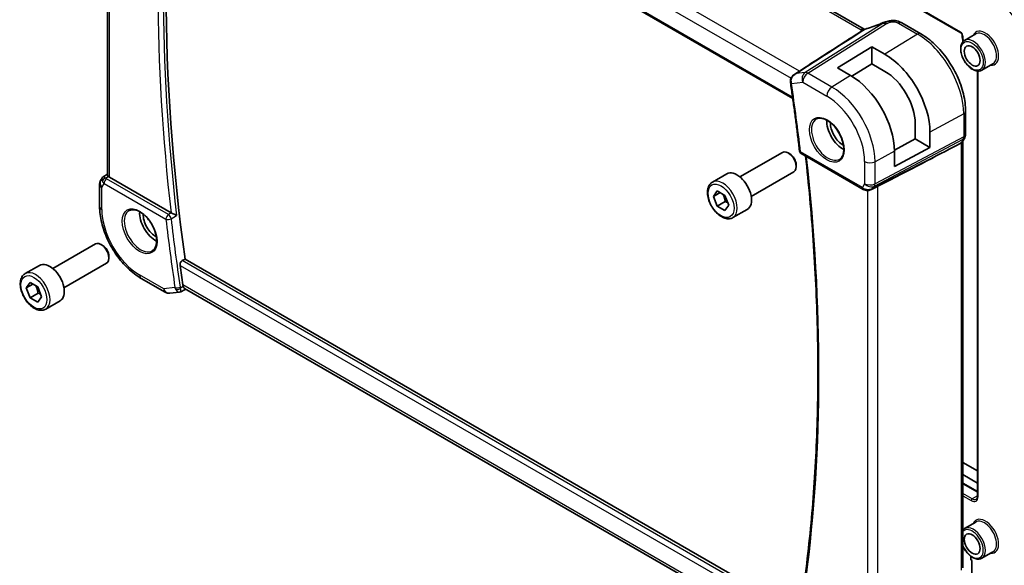
# Model space of a CAD drawing. Units: millimetres. Extents: x 29 to 4174, y 16 to 718.
# Drawn here: x 473 to 605, y 212 to 285 of the extents above; entities that cross this region are included whole.
import ezdxf

# ---------------------------------------------------------------- set-up
doc = ezdxf.new("R2010")
doc.units = ezdxf.units.MM
doc.header["$LTSCALE"] = 2
doc.layers.add('Visible (ISO)', color=7, linetype='Continuous', lineweight=35)
doc.layers.add('Visible Narrow (ISO)', color=7, linetype='Continuous', lineweight=25)

msp = doc.modelspace()

# ---------------------------------------------------------------- linework, layer by layer
at = {"layer": 'Visible (ISO)'}
for p, q in [((514.0198, 332.7484), (599.2984, 283.5127)), ((586.3789, 283.9753), (505.3119, 330.7793)), ((494.9126, 322.015), (576.8077, 274.7328)), ((485.1257, 264.5083), (485.1257, 318.0594)), ((591.3847, 284.845), (593.9287, 283.3762)), ((601.2882, 283.3512), (599.8033, 282.4939)), ((582.7806, 278.8107), (587.3768, 281.6497)), ((587.3768, 281.6497), (587.3768, 279.3667)), ((587.3768, 281.6497), (589.1446, 280.6291)), ((587.3768, 279.3667), (584.6894, 277.7068)), ((589.1446, 278.3461), (587.3768, 279.3667)), ((603.5882, 279.3675), (602.1033, 278.5102)), ((584.5484, 277.7901), (582.7806, 278.8107)), ((601.5311, 278.3883), (601.5311, 221.5102)), ((599.9301, 272.9815), (599.9301, 269.9137)), ((593.1818, 269.3122), (593.1818, 271.3534)), ((595.1589, 270.2119), (595.1589, 268.1707)), ((590.4005, 267.8147), (593.1818, 269.3122)), ((593.1818, 269.3122), (595.1589, 268.1707)), ((598.7977, 268.4934), (599.3221, 268.7709)), ((599.808, 269.4493), (599.5238, 268.9572)), ((599.5765, 269.0484), (599.5765, 211.8977)), ((569.748, 264.2178), (575.4498, 267.5097)), ((576.4167, 267.3101), (576.1998, 267.4354)), ((595.1589, 268.1707), (590.4022, 265.6097)), ((590.4022, 265.6097), (590.4022, 267.651)), ((577.9526, 267.3357), (586.2263, 262.5589)), ((571.248, 261.6197), (576.9498, 264.9116)), ((577.2604, 265.8487), (577.2604, 265.5982)), ((484.4148, 264.0653), (484.2238, 263.7344)), ((484.5833, 264.2422), (485.1257, 264.5915)), ((493.64, 259.4217), (485.4186, 264.1683)), ((566.0614, 263.5326), (567.9706, 264.6349)), ((484.0898, 263.2344), (484.0898, 260.2757)), ((566.2037, 261.6179), (566.714, 262.3439)), ((567.0875, 262.1282), (566.2037, 261.6179)), ((566.714, 262.3439), (567.7346, 261.7546)), ((587.3362, 262.54), (588.0712, 262.9173)), ((566.714, 260.3026), (566.2037, 261.6179)), ((567.7746, 260.915), (566.714, 260.3026)), ((567.7346, 261.7546), (568.2449, 260.4393)), ((567.7346, 259.7134), (566.714, 260.3026)), ((568.2449, 260.4393), (567.7346, 259.7134)), ((568.8114, 258.7695), (570.7206, 259.8718)), ((477.8242, 251.9703), (483.5259, 255.2622)), ((484.4928, 255.0627), (484.2759, 255.1879)), ((485.3366, 253.6012), (485.3366, 253.3508)), ((495.1409, 253.0148), (495.5176, 253.2346)), ((577.1691, 206.0931), (495.5176, 253.2346)), ((474.1375, 251.2852), (476.0467, 252.3875)), ((479.3242, 249.3722), (485.0259, 252.6641)), ((489.6496, 250.6457), (492.8729, 248.7847)), ((474.2798, 249.3704), (474.7901, 250.0964)), ((475.1637, 249.8807), (474.2798, 249.3704)), ((474.7901, 248.0552), (474.2798, 249.3704)), ((474.7901, 250.0964), (475.8107, 249.5071)), ((475.8107, 249.5071), (476.321, 248.1919)), ((495.4613, 249.3031), (576.5728, 202.4733)), ((475.8508, 248.6675), (474.7901, 248.0552)), ((475.8107, 247.4659), (474.7901, 248.0552)), ((476.321, 248.1919), (475.8107, 247.4659)), ((476.8875, 246.5221), (478.7967, 247.6243)), ((493.4876, 248.6574), (494.7609, 248.8044)), ((599.5765, 226.0201), (601.5311, 224.8916)), ((601.5311, 223.2586), (599.5765, 224.3871)), ((599.5765, 223.23), (601.5311, 222.1015)), ((601.2882, 218.0315), (599.8033, 217.1742)), ((600.6119, 213.4547), (600.6119, 213.0594)), ((603.5882, 214.0478), (602.1033, 213.1905)), ((600.7119, 212.8862), (600.7533, 212.8623)), ((600.7533, 212.8623), (600.8119, 212.8961)), ((600.7533, 212.8623), (600.7533, 209.6745))]:
    msp.add_line(p, q, dxfattribs=at)
for centre, radius, start, end in [((578.2026, 267.7687), 0.5, 186.593798, 240), ((485.0898, 263.2344), 1, 150, 180), ((493.3729, 249.6508), 1, 240, 276.586776), ((600.8119, 213.0594), 0.2, 180, 240)]:
    msp.add_arc(centre, radius, start, end, dxfattribs=at)
for centre, major_axis, ratio, start_param, end_param in [((669.9757, 187.0081), (-125.1562, 216.777), 0.57735027, 0.61859059, 0.95499909), ((589.0433, 284.0646), (-0.3023, 0.7407), 0.09630827, 0.00005206, 0.0011809), ((590.9847, 284.1522), (0.4, 0.6928), 0.57735027, 0, 0.0000843), ((585.9789, 283.2825), (0.4, 0.6928), 0.57735027, 6.27694417, 6.28318531), ((589.1446, 273.6843), (4.2528, -7.366), 0.57735027, 0.78539816, 2.35619449), ((589.1446, 273.6843), (-2.8548, 4.9446), 0.57735027, 3.92699082, 5.49778714), ((576.9929, 277.0866), (-0.4983, 0.0417), 0.26051636, 0.00242218, 0.00246973), ((576.9972, 276.9281), (-0.4947, -0.0729), 0.46201357, 6.28077347, 6.28318531), ((584.5484, 271.0307), (-4.1393, 7.1695), 0.57735027, 3.92699082, 5.49778714), ((583.4877, 270.4183), (-1.5, 2.5981), 0.57735027, 0.71379117, 2.42780148), ((583.4877, 270.4183), (-1.1599, 2.009), 0.57735027, 0.72017983, 2.42141283), ((598.7765, 269.2628), (-0.7867, 0.2108), 0.68850026, 2.50371982, 2.95916074), ((576.1998, 266.2106), (-0.75, 1.299), 0.57735027, 3.14159265, 6.28318531), ((549.7148, 244.3461), (54.8753, 27.4104), 0.0119155, 5.48350481, 5.81358608), ((576.4167, 266.3358), (-0.5966, 1.0334), 0.57735027, 3.92699082, 5.49778714), ((569.3456, 262.2533), (-1.375, 2.3816), 0.57735027, 3.14159265, 6.28318531), ((485.2226, 263.4645), (0.788, -0.6299), 0.47936499, 3.25648579, 3.93506721), ((485.2226, 263.4645), (-0.6426, 0.7753), 0.18149528, 5.44846146, 6.25921274), ((486.1257, 264.6051), (-0.9998, -0.0313), 0.59713441, 0.48412206, 0.76668294), ((587.0006, 263.4917), (-0.9775, -0.5077), 0.86753071, 0.64332597, 1.74972179), ((586.6724, 262.9144), (-0.1221, -0.4849), 0.30577763, 6.2816448, 6.28182565), ((587.0006, 263.4917), (-0.2034, -1.0326), 0.86449907, 0.67237215, 0.94938926), ((491.5639, 258.1709), (-1.5, 2.5981), 0.57735027, 0.71379117, 2.42780148), ((491.5639, 258.1709), (-1.1599, 2.009), 0.57735027, 0.72017983, 2.42141283), ((493.9907, 259.6403), (0.5, 0.0103), 0.60004825, 3.92267338, 4.03001168), ((484.2759, 253.9632), (-0.75, 1.299), 0.57735027, 3.14159265, 6.28318531), ((484.4928, 254.0884), (-0.5966, 1.0334), 0.57735027, 3.92699082, 5.49778714), ((477.4217, 250.0059), (-1.375, 2.3816), 0.57735027, 3.14159265, 6.28318531), ((669.2686, 186.5998), (-125.1737, 216.8072), 0.57735027, 0.95707386, 0.96893588)]:
    msp.add_ellipse(centre, major_axis=major_axis, ratio=ratio, start_param=start_param, end_param=end_param, dxfattribs=at)
for centre in [(600.8119, 280.4204), (600.8119, 215.1007)]:
    msp.add_ellipse(centre, major_axis=(-0.75, 1.299), ratio=0.57735027, dxfattribs=at)
for points, knots in [([(586.481, 283.9994), (587.0962, 284.186), (587.7649, 284.4183), (588.5354, 284.7218), (588.6374, 284.7627), (588.7394, 284.8043)], [0, 0, 0, 0, 0.218251619, 0.218251619, 0.251457904, 0.251457904, 0.251457904, 0.251457904]), ([(588.741, 284.8053), (588.8556, 284.852), (588.9736, 284.8963), (589.2421, 284.9788), (589.3948, 285.0193), (589.5963, 285.0662), (589.6439, 285.0768), (589.6915, 285.0867)], [0, 0, 0, 0, 0.0373202906, 0.0373202906, 0.0848586399, 0.0848586399, 0.0994542474, 0.0994542474, 0.0994542474, 0.0994542474]), ([(589.6691, 285.0818), (589.7026, 285.0892), (589.7365, 285.0965), (589.7964, 285.1084), (589.8229, 285.1132), (589.877, 285.1222), (589.9054, 285.1264), (589.9311, 285.1302)], [0, 0, 0, 0, 0.0103188795, 0.0103188795, 0.0184702996, 0.0184702996, 0.0267654229, 0.0267654229, 0.0267654229, 0.0267654229]), ([(589.9311, 285.1302), (589.9513, 285.1331), (589.9716, 285.1358), (590.0071, 285.1402), (590.0226, 285.1419), (590.0504, 285.145), (590.0631, 285.1463), (590.0782, 285.1479), (590.0817, 285.1482), (590.0909, 285.1492), (590.0968, 285.1498), (590.1174, 285.152), (590.1324, 285.1535), (590.1559, 285.1556), (590.1647, 285.1563), (590.1736, 285.157)], [0, 0, 0, 0, 0.0061189292, 0.0061189292, 0.010788124, 0.010788124, 0.0148468891, 0.0148468891, 0.0160863983, 0.0160863983, 0.0182478131, 0.0182478131, 0.0226436662, 0.0226436662, 0.025317665, 0.025317665, 0.025317665, 0.025317665]), ([(590.1736, 285.157), (590.1775, 285.1573), (590.1792, 285.1464), (590.1408, 285.0675), (590.1118, 284.9729)], [0.447522036, 0.447522036, 0.447522036, 0.447522036, 0.666666667, 1, 1, 1, 1]), ([(590.1737, 285.157), (590.4186, 285.1705), (590.6695, 285.1399), (591.0352, 285.0287), (591.1664, 284.9662), (591.2824, 284.9027)], [0, 0, 0, 0, 0.073802357, 0.073802357, 0.117905655, 0.117905655, 0.117905655, 0.117905655]), ([(586.1523, 283.8295), (586.1734, 283.843), (586.193, 283.8558), (586.2291, 283.8799), (586.2455, 283.891), (586.2603, 283.901)], [-0.0183960711, -0.0183960711, -0.0183960711, -0.0183960711, -0.0092498525, -0.0092498525, -0.0000652343, -0.0000652343, -0.0000652343, -0.0000652343]), ([(586.2773, 283.9114), (586.2734, 283.9092), (586.2695, 283.9068), (586.2646, 283.9036), (586.2637, 283.903), (586.2627, 283.9023)], [-0.00340439604, -0.00340439604, -0.00340439604, -0.00340439604, -0.00101843, -0.00101843, -0.00042173935, -0.00042173935, -0.00042173935, -0.00042173935]), ([(593.9287, 283.3762), (594.5781, 283.0013), (595.2129, 282.5168), (596.4098, 281.3767), (596.9717, 280.7209), (597.9775, 279.2964), (598.4213, 278.5278), (599.152, 276.9444), (599.439, 276.13), (599.8279, 274.5233), (599.9301, 273.7313), (599.9301, 272.9815)], [4.71238898, 4.71238898, 4.71238898, 4.71238898, 5.02654825, 5.02654825, 5.34070751, 5.34070751, 5.65486678, 5.65486678, 5.96902604, 5.96902604, 6.28318531, 6.28318531, 6.28318531, 6.28318531]), ([(599.2984, 283.5127), (599.3076, 283.5075), (599.3183, 283.5001), (599.342, 283.4807), (599.3551, 283.4683), (599.3817, 283.4388), (599.3953, 283.4214), (599.4207, 283.3834), (599.4326, 283.3627), (599.4526, 283.3209), (599.4609, 283.2998), (599.4729, 283.2604), (599.4769, 283.2422), (599.4804, 283.2163), (599.4811, 283.2073), (599.4812, 283.1994)], [4.71238898, 4.71238898, 4.71238898, 4.71238898, 4.91911265, 4.91911265, 5.14257412, 5.14257412, 5.38162872, 5.38162872, 5.62960304, 5.62960304, 5.87726754, 5.87726754, 6.11493145, 6.11493145, 6.26190711, 6.26190711, 6.26190711, 6.26190711]), ([(599.8033, 282.4939), (599.6797, 282.4226), (599.5739, 282.3214), (599.4035, 282.0686), (599.3422, 281.9141), (599.2671, 281.5584), (599.2588, 281.3537), (599.2994, 280.9215), (599.3496, 280.6935), (599.5018, 280.2408), (599.6035, 280.0161), (599.8478, 279.5909), (599.9901, 279.3904), (600.3029, 279.0318), (600.4734, 278.8739), (600.8289, 278.617), (601.014, 278.5182), (601.3807, 278.3965), (601.563, 278.3722), (601.8668, 278.4061), (601.9919, 278.4459), (602.1033, 278.5102)], [2.35619449, 2.35619449, 2.35619449, 2.35619449, 2.63084054, 2.63084054, 2.92764936, 2.92764936, 3.25574537, 3.25574537, 3.59057838, 3.59057838, 3.92316961, 3.92316961, 4.25458159, 4.25458159, 4.58711479, 4.58711479, 4.92191432, 4.92191432, 5.25026979, 5.25026979, 5.49778714, 5.49778714, 5.49778714, 5.49778714]), ([(576.4998, 277.1276), (576.509, 277.2362), (576.5371, 277.3449), (576.625, 277.5407), (576.6843, 277.6306), (576.8335, 277.8034), (576.929, 277.8842), (577.0324, 277.951)], [0, 0, 0, 0, 0.032965967, 0.032965967, 0.064914275, 0.064914275, 0.102107204, 0.102107204, 0.102107204, 0.102107204]), ([(576.5025, 276.8552), (576.5929, 276.2417), (576.6813, 275.629), (576.8541, 274.405), (576.9384, 273.7938), (577.1029, 272.573), (577.1831, 271.9633), (577.3395, 270.7456), (577.4157, 270.1376), (577.5638, 268.9232), (577.6359, 268.3168), (577.7059, 267.7113)], [6.0992494393, 6.0992494393, 6.0992494393, 6.0992494393, 6.1076249316, 6.1076249316, 6.1160004238, 6.1160004238, 6.124375916, 6.124375916, 6.1327514083, 6.1327514083, 6.1411269005, 6.1411269005, 6.1411269005, 6.1411269005]), ([(579.9926, 271.9766), (580.1624, 272.0652), (580.3647, 272.1022), (580.7991, 272.0589), (581.0229, 271.9918), (581.4768, 271.7669), (581.7059, 271.6129), (582.1518, 271.2303), (582.3683, 271.0017), (582.7657, 270.4917), (582.9463, 270.2102), (583.2515, 269.624), (583.376, 269.3194), (583.5561, 268.7204), (583.6119, 268.426), (583.6512, 267.8799), (583.6351, 267.6282), (583.5383, 267.1908), (583.4574, 267.0063), (583.277, 266.7585), (583.1889, 266.6754), (583.0897, 266.6123)], [3.95168604, 3.95168604, 3.95168604, 3.95168604, 4.32021757, 4.32021757, 4.64166467, 4.64166467, 4.95087063, 4.95087063, 5.26111987, 5.26111987, 5.57308423, 5.57308423, 5.8854387, 5.8854387, 6.1966954, 6.1966954, 6.50602088, 6.50602088, 6.81768226, 6.81768226, 7.04388825, 7.04388825, 7.04388825, 7.04388825]), ([(599.9295, 269.8961), (599.9273, 269.7977), (599.9099, 269.6986), (599.8587, 269.5517), (599.8348, 269.4993), (599.8062, 269.4497)], [0.0020691147, 0.0020691147, 0.0020691147, 0.0020691147, 0.0318048034, 0.0318048034, 0.0490373798, 0.0490373798, 0.0490373798, 0.0490373798]), ([(578.4226, 210.5092), (578.8878, 214.0328), (579.2608, 217.6254), (579.8207, 224.9369), (580.0077, 228.6559), (580.195, 236.2084), (580.1954, 240.042), (580.0094, 247.8115), (579.823, 251.7474), (579.2822, 259.4515), (578.9394, 263.214), (578.5157, 267.0106)], [6.142448166, 6.142448166, 6.142448166, 6.142448166, 6.198702546, 6.198702546, 6.254956926, 6.254956926, 6.311211307, 6.311211307, 6.367465687, 6.367465687, 6.420079081, 6.420079081, 6.420079081, 6.420079081]), ([(484.4083, 264.0455), (484.4289, 264.0909), (484.4583, 264.1356), (484.5212, 264.1989), (484.5516, 264.222), (484.5848, 264.2404)], [0, 0, 0, 0, 0.0168069452, 0.0168069452, 0.0285229165, 0.0285229165, 0.0285229165, 0.0285229165]), ([(485.2495, 264.2994), (485.2191, 264.332), (485.1941, 264.3617), (485.1441, 264.4316), (485.1269, 264.4737), (485.1261, 264.5082)], [-0.1242639671, -0.1242639671, -0.1242639671, -0.1242639671, -0.106227392, -0.106227392, -0.0757317439, -0.0757317439, -0.0757317439, -0.0757317439]), ([(568.8114, 258.7695), (568.663, 258.6838), (568.495, 258.6335), (568.1324, 258.6033), (567.937, 258.6291), (567.5239, 258.7559), (567.306, 258.8664), (566.8795, 259.1612), (566.6714, 259.3478), (566.2901, 259.7735), (566.1168, 260.0122), (565.8199, 260.5179), (565.6962, 260.7848), (565.5096, 261.3238), (565.447, 261.5959), (565.3921, 262.1222), (565.4003, 262.3765), (565.4961, 262.8367), (565.5821, 263.0447), (565.8059, 263.3457), (565.9249, 263.4538), (566.0614, 263.5326)], [2.35619449, 2.35619449, 2.35619449, 2.35619449, 2.62198886, 2.62198886, 2.91161337, 2.91161337, 3.23970828, 3.23970828, 3.57841915, 3.57841915, 3.91455234, 3.91455234, 4.24911174, 4.24911174, 4.58502719, 4.58502719, 4.92367944, 4.92367944, 5.25327908, 5.25327908, 5.49778714, 5.49778714, 5.49778714, 5.49778714]), ([(587.3964, 262.5762), (587.2642, 262.4971), (587.1165, 262.4387), (586.8976, 262.4026), (586.8291, 262.3978), (586.6902, 262.4025), (586.619, 262.4125), (586.5502, 262.4298)], [0, 0, 0, 0, 0.046957037, 0.046957037, 0.0676803685, 0.0676803685, 0.0892688117, 0.0892688117, 0.0892688117, 0.0892688117]), ([(484.0898, 260.2757), (484.0898, 259.5732), (484.1853, 258.8365), (484.5457, 257.3474), (484.811, 256.5951), (485.4854, 255.1339), (485.8945, 254.4252), (486.8228, 253.1106), (487.3417, 252.5047), (488.451, 251.448), (489.0412, 250.997), (489.6496, 250.6457)], [3.14159265, 3.14159265, 3.14159265, 3.14159265, 3.45575192, 3.45575192, 3.76991118, 3.76991118, 4.08407045, 4.08407045, 4.39822972, 4.39822972, 4.71238898, 4.71238898, 4.71238898, 4.71238898]), ([(488.0687, 259.7292), (488.2386, 259.8177), (488.4408, 259.8548), (488.8752, 259.8114), (489.099, 259.7443), (489.5529, 259.5194), (489.7821, 259.3654), (490.2279, 258.9829), (490.4444, 258.7542), (490.8418, 258.2443), (491.0224, 257.9628), (491.3276, 257.3766), (491.4521, 257.072), (491.6323, 256.4729), (491.688, 256.1786), (491.7273, 255.6325), (491.7112, 255.3807), (491.6144, 254.9433), (491.5336, 254.7588), (491.3531, 254.511), (491.265, 254.4279), (491.1658, 254.3649)], [3.95168604, 3.95168604, 3.95168604, 3.95168604, 4.32021757, 4.32021757, 4.64166467, 4.64166467, 4.95087063, 4.95087063, 5.26111987, 5.26111987, 5.57308423, 5.57308423, 5.8854387, 5.8854387, 6.1966954, 6.1966954, 6.50602088, 6.50602088, 6.81768226, 6.81768226, 7.04388825, 7.04388825, 7.04388825, 7.04388825]), ([(494.3795, 259.0522), (494.3788, 259.0526), (494.378, 259.053), (494.3332, 259.0759), (494.2834, 259.1018), (494.1768, 259.157), (494.1191, 259.1868), (493.9799, 259.257), (493.9102, 259.2908), (493.8232, 259.3329), (493.7928, 259.3476), (493.7342, 259.3756), (493.7063, 259.3889), (493.6802, 259.4009)], [-0.000355443, -0.000355443, -0.000355443, -0.000355443, 0, 0, 0.021973274, 0.021973274, 0.043532557, 0.043532557, 0.071608994, 0.071608994, 0.086878188, 0.086878188, 0.101886517, 0.101886517, 0.101886517, 0.101886517]), ([(494.8485, 252.3816), (494.841, 252.4363), (494.8418, 252.4994), (494.8632, 252.6276), (494.8843, 252.6929), (494.9381, 252.807), (494.9744, 252.8634), (495.0549, 252.9542), (495.0983, 252.9899), (495.1409, 253.0148)], [0.2282053397, 0.2282053397, 0.2282053397, 0.2282053397, 0.2469296176, 0.2469296176, 0.2659563259, 0.2659563259, 0.2848261479, 0.2848261479, 0.3022517666, 0.3022517666, 0.3022517666, 0.3022517666]), ([(476.8875, 246.5221), (476.7391, 246.4364), (476.5712, 246.3861), (476.2085, 246.3559), (476.0131, 246.3816), (475.6, 246.5084), (475.3821, 246.619), (474.9556, 246.9137), (474.7475, 247.1004), (474.3662, 247.5261), (474.1929, 247.7647), (473.8961, 248.2705), (473.7723, 248.5373), (473.5858, 249.0764), (473.5231, 249.3485), (473.4682, 249.8748), (473.4764, 250.129), (473.5722, 250.5892), (473.6582, 250.7972), (473.882, 251.0983), (474.001, 251.2064), (474.1375, 251.2852)], [2.35619449, 2.35619449, 2.35619449, 2.35619449, 2.62198886, 2.62198886, 2.91161337, 2.91161337, 3.23970828, 3.23970828, 3.57841915, 3.57841915, 3.91455234, 3.91455234, 4.24911174, 4.24911174, 4.58502719, 4.58502719, 4.92367944, 4.92367944, 5.25327908, 5.25327908, 5.49778714, 5.49778714, 5.49778714, 5.49778714]), ([(495.2841, 249.5502), (495.2536, 249.6199), (495.2323, 249.697), (495.2201, 249.7771), (495.2198, 249.779), (495.2195, 249.7809)], [0.125523718, 0.125523718, 0.125523718, 0.125523718, 0.1523328617, 0.1523328617, 0.1529804349, 0.1529804349, 0.1529804349, 0.1529804349]), ([(495.4613, 249.3031), (495.4312, 249.3205), (495.4034, 249.3465), (495.3442, 249.4253), (495.3143, 249.4815), (495.2841, 249.5502)], [0.0759378277, 0.0759378277, 0.0759378277, 0.0759378277, 0.0990724518, 0.0990724518, 0.1271715116, 0.1271715116, 0.1271715116, 0.1271715116]), ([(494.899, 248.864), (494.8994, 248.8637), (494.8998, 248.8635), (494.9161, 248.8551), (494.9296, 248.8537), (494.9403, 248.8593)], [-0.0761902337, -0.0761902337, -0.0761902337, -0.0761902337, -0.0757967774, -0.0757967774, -0.0612850074, -0.0612850074, -0.0612850074, -0.0612850074]), ([(601.3619, 221.0883), (601.3802, 221.0988), (601.3971, 221.1119), (601.4294, 221.1445), (601.4447, 221.1642), (601.4729, 221.2118), (601.4857, 221.2397), (601.5073, 221.3039), (601.516, 221.3402), (601.5279, 221.4201), (601.5311, 221.4637), (601.5311, 221.5102)], [5.497787144, 5.497787144, 5.497787144, 5.497787144, 5.654866776, 5.654866776, 5.811946409, 5.811946409, 5.969026042, 5.969026042, 6.126105675, 6.126105675, 6.283185307, 6.283185307, 6.283185307, 6.283185307]), ([(599.5765, 214.771), (599.622, 214.6735), (599.6719, 214.5773), (599.8478, 214.2712), (599.9901, 214.0707), (600.3029, 213.7121), (600.4734, 213.5542), (600.8289, 213.2972), (601.014, 213.1985), (601.3807, 213.0768), (601.563, 213.0525), (601.8668, 213.0864), (601.9919, 213.1262), (602.1033, 213.1905)], [3.77654723, 3.77654723, 3.77654723, 3.77654723, 3.92316961, 3.92316961, 4.25458159, 4.25458159, 4.58711479, 4.58711479, 4.92191432, 4.92191432, 5.25026979, 5.25026979, 5.49778714, 5.49778714, 5.49778714, 5.49778714])]:
    msp.add_open_spline(points, degree=3, knots=knots, dxfattribs=at)
for points in [[(591.2444, 284.9231), (591.2932, 284.8973), (591.3393, 284.8712), (591.3846, 284.845)], [(584.1183, 282.5208), (584.7983, 282.9594), (585.4787, 283.3972), (586.1522, 283.8294)], [(586.2773, 283.9114), (586.3242, 283.9386), (586.3738, 283.9618), (586.4248, 283.9806)], [(586.3565, 283.9401), (586.3563, 283.9401), (586.3562, 283.9401), (586.356, 283.94)], [(586.3812, 283.9735), (586.3846, 283.9716), (586.388, 283.9696), (586.3916, 283.9677)], [(586.4248, 283.9806), (586.4434, 283.9874), (586.4622, 283.9937), (586.481, 283.9994)], [(599.4812, 283.1994), (599.4864, 282.9147), (599.5197, 282.6166), (599.5796, 282.3122)], [(577.0325, 277.9511), (579.3944, 279.4743), (581.7564, 280.9976), (584.1183, 282.5208)], [(577.0325, 277.9511), (577.0325, 277.951), (577.0324, 277.951), (577.0324, 277.951)], [(576.5026, 276.8558), (576.4895, 276.9444), (576.487, 277.0367), (576.4947, 277.1284)], [(586.5501, 262.4297), (586.4345, 262.4588), (586.3242, 262.5025), (586.2261, 262.5591)], [(587.5604, 262.6999), (587.5605, 262.6999), (587.5606, 262.6999), (587.5608, 262.7)], [(588.0711, 262.9171), (588.1148, 262.9396), (588.156, 262.961), (588.1936, 262.9804)], [(495.6221, 249.2102), (495.3948, 249.0932), (495.1676, 248.9762), (494.9403, 248.8592)], [(494.7609, 248.8044), (494.8114, 248.8102), (494.8579, 248.8308), (494.899, 248.864)], [(599.8033, 217.1742), (599.7187, 217.1254), (599.6423, 217.0627), (599.5765, 216.989)]]:
    msp.add_open_spline(points, degree=3, dxfattribs=at)
for points, weights in [([(567.4628, 261.9115), (567.6915, 261.4875), (567.7746, 260.915)], [1.05886467072, 1.11516383842, 1]), ([(567.7746, 260.915), (567.9597, 260.856), (568.1078, 260.7928)], [1, 1.03917061523, 1.05850500864]), ([(475.5389, 249.6641), (475.7676, 249.24), (475.8508, 248.6675)], [1.05886467072, 1.11516383842, 1]), ([(475.8508, 248.6675), (476.0358, 248.6086), (476.1839, 248.5454)], [1, 1.03917061523, 1.05850500864])]:
    msp.add_rational_spline(points, weights, degree=2, dxfattribs=at)
at = {"layer": 'Visible Narrow (ISO)'}
for p, q in [((599.257, 283.6043), (513.9784, 332.8399)), ((504.8922, 330.7279), (585.9591, 283.9239)), ((577.6965, 278.3793), (495.8714, 325.621)), ((495.2195, 324.3934), (576.5729, 277.424)), ((576.7818, 274.9169), (494.8485, 322.2211)), ((485.4186, 264.1683), (485.4186, 320.7602)), ((588.8664, 284.7488), (578.462, 278.2008)), ((578.8256, 278.1072), (589.23, 284.6551)), ((590.9649, 284.7936), (593.5089, 283.3248)), ((593.5089, 283.3248), (589.1446, 280.6291)), ((578.462, 278.2008), (577.2748, 278.0637)), ((582.0489, 276.2462), (578.8256, 278.1072)), ((601.5897, 221.4285), (601.5897, 278.3854)), ((576.6436, 276.724), (578.1431, 276.8972)), ((578.1431, 276.8972), (581.3664, 275.0362)), ((584.5484, 277.7901), (582.0489, 276.2462)), ((599.6757, 272.6437), (595.1589, 270.2119)), ((599.6757, 272.6437), (599.6757, 269.5759)), ((587.7408, 262.9777), (599.6011, 269.254)), ((599.6757, 269.5759), (587.8154, 263.2996)), ((599.6011, 269.254), (599.3221, 268.7709)), ((599.3221, 268.7709), (599.3221, 211.605)), ((586.1227, 262.7878), (577.849, 267.5646)), ((598.7977, 268.4934), (587.6079, 262.7476)), ((590.4022, 267.651), (587.8154, 266.2583)), ((586.4263, 266.2723), (586.4263, 263.3136)), ((587.8154, 263.2996), (587.8154, 266.2583)), ((484.8955, 264.0715), (485.2495, 264.2994)), ((493.3012, 259.1801), (485.0274, 263.9569)), ((484.3827, 262.8261), (484.6862, 263.3519)), ((484.3827, 259.8674), (484.3827, 262.8261)), ((484.6862, 263.3519), (492.9599, 258.5751)), ((586.4263, 263.3136), (586.1227, 262.7878)), ((586.8045, 262.3996), (586.8045, 205.6331)), ((587.6079, 262.7476), (587.7408, 262.9777)), ((588.1936, 205.4126), (588.1936, 262.9804)), ((493.6802, 259.4009), (493.3012, 259.1801)), ((493.6509, 258.6279), (494.3795, 259.0522)), ((577.1067, 205.6918), (495.1409, 253.0148)), ((494.8485, 252.3816), (576.9902, 204.9571)), ((492.6658, 249.2425), (489.4425, 251.1035)), ((494.1653, 249.4157), (492.6658, 249.2425)), ((495.2841, 249.5502), (494.8945, 249.3495)), ((576.6264, 202.7806), (495.2195, 249.7809)), ((599.5765, 223.1624), (601.5311, 222.0339)), ((600.8119, 221.1427), (599.5765, 221.856)), ((599.5765, 221.5294), (600.6704, 220.8978)), ((601.5311, 221.558), (600.8119, 221.1427)), ((600.6704, 212.9778), (600.6704, 213.4119)), ((600.8119, 212.8961), (600.6704, 212.9778)), ((600.8119, 209.5929), (600.8119, 212.8961))]:
    msp.add_line(p, q, dxfattribs=at)
for centre, major_axis, ratio, start_param, end_param in [((669.2686, 186.5998), (125.4151, -217.2254), 0.57735027, 3.78808858, 4.06698423), ((669.6098, 186.7968), (-125.1653, 216.7926), 0.57735027, 0.64346048, 0.92733585), ((603.2867, 281.8493), (-5.25, 9.0933), 0.57735027, 3.92699082, 5.49778714), ((602.5796, 281.441), (4.75, -8.2272), 0.57735027, 0.78539816, 2.35619449), ((587.8705, 285.9214), (5.7781, 2.2656), 0.22222053, 4.36971011, 4.77468899), ((589.0433, 284.0646), (-0.3023, 0.7407), 0.09630827, 0.0011809, 0.22086785), ((589.2547, 283.8534), (-0.5326, 0.8463), 0.56240407, 5.74627019, 6.01631121), ((589.2547, 283.8534), (-0.5326, 0.8463), 0.56240407, 5.47622917, 5.74627019), ((590.9847, 284.1522), (0.4, 0.6928), 0.57735027, 0.01745329, 0.82030475), ((590.9847, 284.1522), (0.4, 0.6928), 0.57735027, 0.0000843, 0.01745329), ((585.9789, 283.2825), (0.4, 0.6928), 0.57735027, 0, 0.82030475), ((587.0905, 284.6227), (1.5997, 0.0501), 0.59713441, 3.90827559, 4.06673323), ((586.679, 283.2842), (0.4929, -0.565), 0.74768376, 2.94392755, 2.97898749), ((586.8383, 283.0887), (-0.6452, 0.7662), 0.64157459, 5.99220142, 6.12482569), ((586.7023, 283.2306), (-0.2768, 0.7506), 0.48035829, 0.00205173, 0.1939484), ((586.8592, 283.0277), (-0.6581, 0.8347), 0.62854252, 5.95802593, 6.01867166), ((586.7138, 283.2344), (-0.2323, 0.7655), 0.45556607, 0.00189727, 0.24747175), ((593.5287, 282.6834), (0.4, 0.6928), 0.57735027, 0, 0.82030475), ((593.5089, 276.204), (4.3605, -7.5527), 0.57735027, 0.78539816, 2.35619449), ((599.257, 283.2777), (-0.2, 0.3464), 0.57735027, 3.94826902, 5.49778714), ((599.3984, 283.686), (-0.1, -0.1732), 0.57735027, 5.49778714, 6.28318531), ((599.6812, 283.203), (-0.2, -0.0036), 0.56493552, 0, 0.77498305), ((602.5796, 281.441), (1.25, -2.1651), 0.57735027, 5.88046947, 9.8274938), ((602.4382, 281.3594), (-1.15, 1.9919), 0.57735027, 3.14159265, 6.28318531), ((602.5796, 281.441), (-2.15, 3.7239), 0.57735027, 0.80667636, 1.01459046), ((600.9533, 280.502), (1.15, -1.9919), 0.57735027, 0, 3.14159265), ((578.8502, 277.3054), (-0.1147, 0.9934), 0.79211803, 0.36532923, 1.90121897), ((578.8502, 277.3054), (0.5, 0.866), 0.57735027, 0.82030475, 2.35619449), ((578.8502, 277.3054), (-0.5326, 0.8463), 0.56240407, 5.47622917, 6.01631121), ((576.9929, 277.0866), (-0.4983, 0.0417), 0.2605164, 0.00246431, 0.68435624), ((576.9972, 276.9281), (-0.4947, -0.0729), 0.46201357, 0, 0.7088952), ((577.2236, 277.0904), (-0.0361, -0.9215), 0.67587887, 4.79701829, 5.14764758), ((402.2474, 339.9481), (-125.4326, 217.2556), 0.57735027, 4.06904922, 4.11092668), ((582.0735, 275.4445), (-0.5, -0.866), 0.57735027, 3.9618974, 5.49778714), ((582.0489, 269.5876), (-4.0776, 7.0625), 0.57735027, 3.92699082, 5.49778714), ((581.3664, 269.1936), (3.5779, -6.1971), 0.57735027, 0.78539816, 2.35619449), ((599.1301, 272.9815), (0.8, 0), 0.57735027, 5.46288056, 6.28318531), ((581.5029, 269.2724), (1.549, -2.683), 0.57735027, 3.11689743, 6.30788053), ((598.9886, 269.9954), (0.4742, -0.8804), 0.56479324, 0.33876207, 0.80212208), ((599.1151, 269.8493), (0.6928, -0.4), 0.77459667, 5.82774439, 6.28232032), ((599.1301, 269.9137), (0.8, 0), 0.57735027, 5.46288056, 6.28318531), ((578.2026, 267.7687), (-0.4967, -0.0574), 0.48979255, 0, 0.72377922), ((578.2026, 267.7687), (-0.25, -0.433), 0.57735027, 5.49778714, 6.28318531), ((402.9545, 340.3564), (-125.4151, 217.2254), 0.57735027, 3.78699741, 4.06420938), ((587.1334, 266.6805), (-1, 0), 0.57735027, 0.78539816, 2.32128791), ((485.0898, 263.2344), (-0.866, 0.5), 0.77459667, 0, 1.15026199), ((484.9079, 263.6706), (-0.4085, -0.2883), 0.74615887, 4.25437144, 5.60556607), ((485.3995, 263.7709), (-0.9941, 0.2373), 0.69061093, 0.51802884, 0.94752276), ((485.0398, 263.556), (-0.25, -0.433), 0.57735027, 3.9618974, 5.49778714), ((485.3872, 264.1717), (0.534, -0.0367), 0.58284556, 3.58457455, 4.01406846), ((567.4364, 261.1511), (1.375, -2.3816), 0.57735027, 0, 3.14159265), ((485.0898, 263.2344), (-1, 0), 0.57735027, 0, 0.78539816), ((586.4763, 262.9919), (-0.25, -0.433), 0.57735027, 5.49778714, 6.28239947), ((586.8237, 263.1853), (-0.9823, 0.2678), 0.67405159, 0.97459532, 1.40408924), ((587.1334, 263.7218), (-1, 0), 0.57735027, 0.78539816, 2.32128791), ((587.1334, 263.7218), (0.866, -0.5), 0.77459667, 4.29185465, 5.82774439), ((586.6724, 262.9144), (-0.1221, -0.4849), 0.30577763, 5.55670123, 6.28164539), ((587.1334, 263.7218), (0.4677, -0.8839), 0.56158686, 0.34289576, 0.80625576), ((485.0898, 260.2757), (-1, 0), 0.57735027, 0, 0.78539816), ((489.4425, 256.9461), (-3.5779, 6.1971), 0.57735027, 0.78539816, 2.35619449), ((489.579, 257.0249), (1.549, -2.683), 0.57735027, 3.11689743, 6.30788053), ((493.3135, 258.7792), (-0.25, -0.433), 0.57735027, 3.9618974, 5.49778714), ((493.3135, 258.7792), (0.4967, 0.0574), 0.48979255, 3.86537187, 5.40126161), ((668.5615, 186.1916), (125.4326, -217.2556), 0.57735027, 4.06904922, 4.11092668), ((493.3135, 258.7792), (-0.2517, 0.432), 0.53913001, 4.06740425, 5.49508592), ((668.9027, 186.3886), (-125.1827, 216.8229), 0.57735027, 0.92745657, 0.96933403), ((475.5125, 248.9036), (1.375, -2.3816), 0.57735027, 0, 3.14159265), ((490.1496, 251.5117), (-0.5, -0.866), 0.57735027, 5.49778714, 6.28318531), ((493.3729, 249.6508), (-0.5, -0.866), 0.57735027, 5.49778714, 6.28318531), ((493.3729, 249.6508), (0.1147, -0.9934), 0.79211803, 5.04281163, 6.28318531), ((494.5189, 249.6198), (-0.4947, -0.0729), 0.46201357, 0.7088952, 2.24478494), ((494.7782, 249.7379), (0.007, 0.9051), 0.72308371, 1.94038389, 2.29101318), ((494.5595, 249.4823), (-0.4512, -0.2155), 0.60614922, 0.65595784, 2.0830594), ((495.1641, 249.6483), (-0.092, -0.4534), 0.66783712, 5.2079989, 5.55857364), ((600.6704, 221.9592), (0.65, -1.1258), 0.57735027, 5.49778714, 7.06858347), ((601.7311, 221.5102), (-0.2, 0), 0.57735027, 0, 0.78539816), ((600.8119, 220.9794), (0.1, 0.1732), 0.57735027, 0.78539816, 2.35619449), ((600.8119, 222.0409), (0.55, -0.9526), 0.57735027, 5.49778714, 6.28318531), ((600.9533, 215.1823), (1.15, -1.9919), 0.57735027, 0, 3.14159265), ((602.5796, 216.1213), (1.25, -2.1651), 0.57735027, 5.88046947, 9.8274938), ((602.4382, 216.0396), (-1.15, 1.9919), 0.57735027, 3.14159265, 6.28318531), ((600.8119, 215.1007), (-1.05, 1.8187), 0.57735027, 1.37361725, 6.48036438), ((600.8119, 213.0594), (-0.2, 0), 0.57735027, 0, 0.78539816), ((600.8119, 213.0594), (-0.1, -0.1732), 0.57735027, 5.49778714, 6.28318531), ((602.5796, 216.1213), (4.75, -8.2272), 0.57735027, 5.49778714, 7.06858347)]:
    msp.add_ellipse(centre, major_axis=major_axis, ratio=ratio, start_param=start_param, end_param=end_param, dxfattribs=at)
for centre, major_axis in [((600.8119, 280.4204), (-1.05, 1.8187)), ((581.3664, 269.1936), (-1.649, 2.8561)), ((567.2243, 261.0286), (1.225, -2.1218)), ((489.4425, 256.9461), (-1.649, 2.8561)), ((475.3004, 248.7812), (1.225, -2.1218))]:
    msp.add_ellipse(centre, major_axis=major_axis, ratio=0.57735027, dxfattribs=at)
for points, knots in [([(588.7327, 284.7809), (588.7511, 284.7884), (588.7696, 284.7959), (588.7873, 284.8028), (588.8048, 284.8095), (588.8215, 284.8155), (588.8374, 284.8206), (588.8533, 284.8257), (588.8684, 284.8299), (588.882, 284.8329), (588.896, 284.8361), (588.9084, 284.838), (588.9186, 284.8388), (588.9247, 284.8393), (588.93, 284.8393), (588.9346, 284.839), (588.938, 284.8388), (588.9411, 284.8383), (588.9439, 284.8376)], [0, 0, 0, 0, 0.098762891, 0.098762891, 0.098762891, 0.195974311, 0.195974311, 0.195974311, 0.293783324, 0.293783324, 0.293783324, 0.394479359, 0.394479359, 0.394479359, 0.454403663, 0.454403663, 0.454403663, 0.5, 0.5, 0.5, 0.5]), ([(588.9439, 284.8376), (588.9474, 284.8368), (588.9504, 284.8355), (588.9526, 284.8339), (588.9542, 284.8327), (588.9554, 284.8313), (588.9561, 284.8298), (588.9578, 284.8261), (588.9572, 284.8216), (588.9538, 284.816), (588.9505, 284.8105), (588.9446, 284.8041), (588.9365, 284.7971), (588.9284, 284.7901), (588.9183, 284.7826), (588.9063, 284.7745), (588.8943, 284.7664), (588.8805, 284.7577), (588.8664, 284.7488)], [0.5, 0.5, 0.5, 0.5, 0.559033266, 0.559033266, 0.559033266, 0.601303081, 0.601303081, 0.601303081, 0.700980183, 0.700980183, 0.700980183, 0.800650952, 0.800650952, 0.800650952, 0.900322015, 0.900322015, 0.900322015, 1, 1, 1, 1]), ([(589.6691, 285.0818), (589.5718, 285.0602), (589.313, 284.9907), (589.0534, 284.8979), (588.9439, 284.8376)], [0.436253025, 0.436253025, 0.436253025, 0.436253025, 0.666666667, 1, 1, 1, 1]), ([(589.9311, 285.1302), (589.9072, 285.1266), (589.8271, 285.1112), (589.657, 285.0584), (589.3411, 284.9177), (589.1445, 284.7993), (589.0404, 284.7339)], [0.305472241, 0.305472241, 0.305472241, 0.305472241, 0.4, 0.6, 0.8, 1, 1, 1, 1]), ([(589.23, 284.6551), (589.2709, 284.6809), (589.3137, 284.7076), (589.3615, 284.7347), (589.4092, 284.7618), (589.4619, 284.7893), (589.5183, 284.8148), (589.5747, 284.8403), (589.6348, 284.8637), (589.6991, 284.8848), (589.7615, 284.9053), (589.8279, 284.9237), (589.895, 284.9385), (589.9668, 284.9542), (590.0396, 284.9657), (590.1118, 284.9729)], [0, 0, 0, 0, 0.099813556, 0.099813556, 0.099813556, 0.199592367, 0.199592367, 0.199592367, 0.29944058, 0.29944058, 0.29944058, 0.396294648, 0.396294648, 0.396294648, 0.5, 0.5, 0.5, 0.5]), ([(590.1118, 284.9729), (590.1819, 284.9798), (590.2531, 284.9829), (590.3216, 284.9815), (590.3892, 284.9802), (590.454, 284.9746), (590.5155, 284.9647), (590.577, 284.9548), (590.6351, 284.9407), (590.6884, 284.9235), (590.7195, 284.9135), (590.749, 284.9025), (590.777, 284.8907), (590.7974, 284.8821), (590.817, 284.8732), (590.836, 284.8639), (590.8814, 284.8416), (590.9235, 284.8175), (590.9649, 284.7936)], [0.5, 0.5, 0.5, 0.5, 0.600875969, 0.600875969, 0.600875969, 0.700438671, 0.700438671, 0.700438671, 0.799775669, 0.799775669, 0.799775669, 0.857793218, 0.857793218, 0.857793218, 0.899805119, 0.899805119, 0.899805119, 1, 1, 1, 1]), ([(576.5999, 277.0368), (576.5965, 277.229), (576.6514, 277.4096), (576.7359, 277.5613), (576.7781, 277.6371), (576.8276, 277.7058), (576.8827, 277.7681), (576.9945, 277.8945), (577.1298, 277.9943), (577.2748, 278.0637)], [0, 0, 0, 0, 0.030318711, 0.030318711, 0.030318711, 0.0454780665, 0.0454780665, 0.0454780665, 0.0761902337, 0.0761902337, 0.0761902337, 0.0761902337]), ([(577.2748, 278.0637), (577.273, 278.0632), (577.2713, 278.0626), (577.1859, 278.0357), (577.106, 277.9985), (577.0325, 277.9511)], [-0.0761902337, -0.0761902337, -0.0761902337, -0.0761902337, -0.0757967774, -0.0757967774, -0.0574023249, -0.0574023249, -0.0574023249, -0.0574023249]), ([(494.2816, 249.1447), (494.3706, 249.002), (494.4661, 248.9082), (494.5542, 248.8562), (494.5983, 248.8302), (494.6404, 248.8144), (494.6808, 248.8072), (494.7084, 248.8023), (494.7352, 248.8014), (494.7609, 248.8044)], [0, 0, 0, 0, 0.030318711, 0.030318711, 0.030318711, 0.0454780665, 0.0454780665, 0.0454780665, 0.055843741, 0.055843741, 0.055843741, 0.055843741]), ([(494.9403, 248.8593), (494.952, 248.8653), (494.9687, 248.8935), (494.9737, 249.0154), (494.9398, 249.1922), (494.8945, 249.3495)], [-0.0612850074, -0.0612850074, -0.0612850074, -0.0612850074, -0.0454780665, -0.030318711, 0, 0, 0, 0])]:
    msp.add_open_spline(points, degree=3, knots=knots, dxfattribs=at)
for points in [[(591.2824, 284.9027), (591.3136, 284.8856), (591.3452, 284.8676), (591.3776, 284.8489)], [(577.2748, 278.0637), (580.3177, 280.0261), (583.3605, 281.9884), (586.4032, 283.9507)]]:
    msp.add_open_spline(points, degree=3, dxfattribs=at)

doc.saveas('drawing.dxf')
